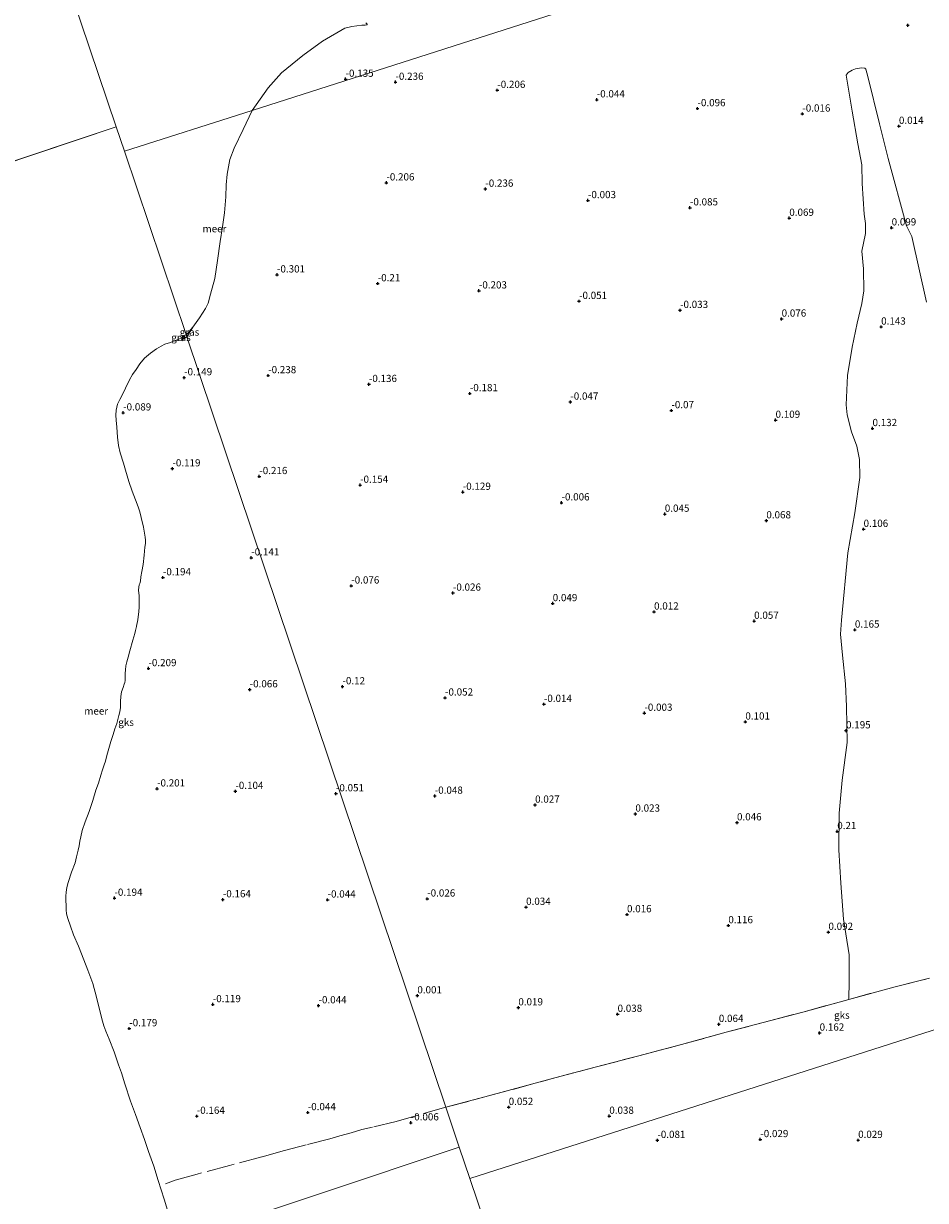
# Model space of a CAD drawing. Units: metres. Extents: x 60000 to 70007, y 412498 to 418750.
# Drawn here: x 62535 to 62848, y 414618 to 415025 of the extents above; entities that cross this region are included whole.
import ezdxf
from ezdxf.enums import TextEntityAlignment as Align

# ---------------------------------------------------------------- set-up
doc = ezdxf.new("R2010")
doc.units = ezdxf.units.M
doc.linetypes.add('IE-TERREINAFSCHEIDING', pattern=[10, 8, -2])
doc.layers.get('0').update_dxf_attribs({"lineweight": 25})
doc.layers.add('B-ME-GW-HOOGTEPUNT-S-B1', color=10, linetype='Continuous')
for name, color, linetype, lineweight in [('B-ME-GW-KRUINLIJN-L-B1', 93, 'Continuous', 18), ('B-ME-IE-GRASLAND-GV-B6', 93, 'Continuous', 18), ('B-ME-IE-GRONDWERKLIJN-GROND_NIETINGERICHT-GV-B6', 253, 'Continuous', 18), ('B-ME-IE-HULPGEOMETRIE-L-B1', 53, 'Continuous', 18), ('B-ME-IE-TERREINAFSCHEIDING-RASTERHEKWERK-L-B1', 8, 'IE-TERREINAFSCHEIDING', 18), ('B-ME-OB-WATERLIJN-L-B1', 133, 'OB-WATERLIJN', 18), ('B-ME-OG-WATER-GV-B6', 153, 'Continuous', 18)]:
    doc.layers.add(name, color=color, linetype=linetype, lineweight=lineweight)
doc.styles.add('NLCS-ISO', font='NLCS-ISO.TTF')
doc.linetypes.add('OB-WATERLIJN', pattern='A,10,[32,NLCS.SHX,S=2,R=0,X=0,Y=0],-12', length=22)

# ---------------------------------------------------------------- blocks, each defined once
blk = doc.blocks.new('hoogtepunt')
for p, q in [((-0.5, 0), (0.5, 0)), ((0, 0.5), (0, -0.5))]:
    blk.add_line(p, q)

msp = doc.modelspace()

# ---------------------------------------------------------------- linework, layer by layer
at = {"layer": 'B-ME-GW-KRUINLIJN-L-B1'}
msp.add_line((62592.005, 414916.679, -0.251), (62594.058, 414920.054, -0.25), dxfattribs=at)
msp.add_polyline3d([(62587.899, 414915.481, -0.25), (62590.169, 414915.598, -0.128), (62592.005, 414916.679, -0.251)], dxfattribs=at)
at = {"layer": 'B-ME-IE-GRASLAND-GV-B6'}
for points in [[(62849.039, 414694.765, 0.148), (62837.147, 414691.841, 0.172), (62821.154, 414687.43, 0.172), (62821.278, 414693.722, 0.189), (62821.215, 414702.821, 0.268), (62819.308, 414715.238, 0.248), (62818.426, 414727.688, 0.209), (62817.64, 414739.239, 0.218), (62817.844, 414751.849, 0.228), (62818.86, 414763.281, 0.258), (62820.553, 414776.393, 0.218), (62820.324, 414788.753, 0.189), (62819.955, 414796.609, 0.179), (62818.988, 414806.544, 0.277), (62818.279, 414813.871, 0.238), (62818.635, 414818.655, 0.238), (62820.82, 414841.987, 0.199), (62823.194, 414855.847, 0.268), (62824.984, 414868.058, 0.218), (62824.837, 414874.331, 0.169), (62823.921, 414878.894, 0.16), (62822.04, 414883.856, 0.189), (62820.559, 414889.783, 0.16), (62820.237, 414893.198, 0.169), (62820.636, 414903.386, 0.189), (62822.31, 414913.175, 0.16), (62823.989, 414921.411, 0.16), (62825.611, 414928.28, 0.169), (62826.31, 414932.662, 0.179), (62826.252, 414940.208, 0.199), (62825.641, 414946.325, 0.16), (62826.893, 414952.447, 0.199), (62826.942, 414955.988, 0.179), (62826.497, 414959.154, 0.14), (62825.807, 414969.804, 0.12), (62825.598, 414976.263, 0.11), (62824.299, 414983.495, 0.081), (62822.334, 414994.855, 0.061), (62820.266, 415007.316, 0.068), (62820.931, 415008.16, 0.08), (62822.349, 415009.027, 0.08), (62823.454, 415009.438, 0.08), (62825.549, 415009.795, 0.08), (62826.679, 415009.671, 0.08), (62827.018, 415009.358, 0.08), (62827.693, 415006.82, 0.086), (62831.718, 414990.438, 0.101), (62834.782, 414978.439, 0.101), (62841.124, 414955.184, 0.14), (62843, 414951.465, 0.179), (62848.06, 414928.779, 0.199)], [(62592.005, 414916.679, -0.251), (62591.713, 414917.548, -0.25), (62592.139, 414917.903, -0.25), (62594.058, 414920.054, -0.25), (62592.005, 414916.679, -0.251)], [(62591.713, 414917.548, -0.25), (62592.005, 414916.679, -0.251), (62590.169, 414915.598, -0.128), (62587.899, 414915.481, -0.25), (62589.169, 414915.937, -0.25), (62590.199, 414916.341, -0.25), (62591.079, 414917.022, -0.25), (62591.713, 414917.548, -0.25)]]:
    msp.add_polyline3d(points, dxfattribs=at)
at = {"layer": 'B-ME-IE-GRONDWERKLIJN-GROND_NIETINGERICHT-GV-B6'}
for points in [[(62848.06, 414928.779, 0.199), (62843, 414951.465, 0.179), (62841.124, 414955.184, 0.14), (62834.782, 414978.439, 0.101), (62831.718, 414990.438, 0.101), (62827.693, 415006.82, 0.086), (62827.018, 415009.358, 0.08), (62826.679, 415009.671, 0.08), (62825.549, 415009.795, 0.08), (62823.454, 415009.438, 0.08), (62822.349, 415009.027, 0.08), (62820.931, 415008.16, 0.08), (62820.266, 415007.316, 0.068), (62822.334, 414994.855, 0.061), (62824.299, 414983.495, 0.081), (62825.598, 414976.263, 0.11), (62825.807, 414969.804, 0.12), (62826.497, 414959.154, 0.14), (62826.942, 414955.988, 0.179), (62826.893, 414952.447, 0.199), (62825.641, 414946.325, 0.16), (62826.252, 414940.208, 0.199), (62826.31, 414932.662, 0.179), (62825.611, 414928.28, 0.169), (62823.989, 414921.411, 0.16), (62822.31, 414913.175, 0.16), (62820.636, 414903.386, 0.189), (62820.237, 414893.198, 0.169), (62820.559, 414889.783, 0.16), (62822.04, 414883.856, 0.189), (62823.921, 414878.894, 0.16), (62824.837, 414874.331, 0.169), (62824.984, 414868.058, 0.218), (62823.194, 414855.847, 0.268), (62820.82, 414841.987, 0.199), (62818.635, 414818.655, 0.238), (62818.279, 414813.871, 0.238), (62818.988, 414806.544, 0.277), (62819.955, 414796.609, 0.179), (62820.324, 414788.753, 0.189), (62820.553, 414776.393, 0.218), (62818.86, 414763.281, 0.258), (62817.844, 414751.849, 0.228), (62817.64, 414739.239, 0.218), (62818.426, 414727.688, 0.209), (62819.308, 414715.238, 0.248), (62821.215, 414702.821, 0.268), (62821.278, 414693.722, 0.189), (62821.154, 414687.43, 0.172), (62805.625, 414683.176, 0.074), (62794.183, 414680.145, 0.084), (62778.654, 414676.046, 0.011), (62763.264, 414671.839, 0.069), (62748.447, 414667.928, 0.104), (62733.289, 414663.954, -0.009), (62718.147, 414659.933, -0.058), (62695.171, 414653.685, -0.053), (62681.631, 414650.099, -0.066), (62592.005, 414916.679, -0.251), (62594.058, 414920.054, -0.25), (62596.346, 414923.263, -0.25), (62598.401, 414926.548, -0.25), (62599.296, 414928.354, -0.25), (62600.201, 414931.511, -0.25), (62601.643, 414936.923, -0.25), (62602.6, 414943.156, -0.25), (62603.509, 414949.685, -0.25), (62604.315, 414954.83, -0.25), (62604.966, 414959.665, -0.25), (62605.474, 414965.229, -0.25), (62605.6, 414969.315, -0.25), (62605.944, 414973.061, -0.25), (62606.874, 414978.145, -0.25), (62608.321, 414982.003, -0.25), (62611.437, 414988.446, -0.25), (62614.583, 414995.107, -0.25), (62953.841, 415103.669, 0.332)], [(62953.841, 415103.669, 0.332), (62614.583, 414995.107, -0.25), (62620.07, 415002.901, -0.25), (62624.709, 415008.14, -0.25), (62632.165, 415014.121, -0.25), (62638.903, 415019.101, -0.25), (62646.693, 415023.561, -0.25), (62649.071, 415024.095, -0.25), (62652.556, 415024.589, -0.25), (62653.658, 415024.58, -0.25), (62654.266, 415024.651, -0.25), (62654.415, 415024.838, -0.25), (62654.446, 415024.945, -0.25), (62653.968, 415025.406, -0.25)], [(62585.598, 414613.409, -0.25), (62584.073, 414618.316, -0.25), (62581.984, 414624.811, -0.25), (62580.51, 414629.735, -0.25), (62578.729, 414634.812, -0.25), (62577.313, 414638.93, -0.25), (62575.798, 414643.086, -0.25), (62574.211, 414647.588, -0.25), (62572.473, 414652.281, -0.25), (62570.488, 414658.171, -0.25), (62569.329, 414662.035, -0.25), (62568.365, 414664.854, -0.25), (62566.782, 414669.258, -0.25), (62565.087, 414673.695, -0.25), (62563.957, 414676.416, -0.25), (62563.248, 414678.311, -0.25), (62562.735, 414679.959, -0.25), (62562.057, 414682.52, -0.25), (62560.739, 414688.207, -0.25), (62559.376, 414692.97, -0.25), (62557.643, 414697.565, -0.25), (62556.348, 414701.155, -0.25), (62554.418, 414705.911, -0.25), (62552.769, 414709.752, -0.25), (62551.68, 414712.814, -0.25), (62550.712, 414715.475, -0.25), (62550.323, 414717.052, -0.25), (62550.157, 414718.475, -0.25), (62550.135, 414719.848, -0.25), (62550.031, 414721.805, -0.25), (62550.044, 414723.118, -0.25), (62550.146, 414724.547, -0.25), (62550.401, 414726.155, -0.25), (62550.864, 414727.862, -0.25), (62552.055, 414731.464, -0.25), (62553.294, 414734.755, -0.25), (62553.816, 414736.795, -0.25), (62554.358, 414739.069, -0.25), (62554.669, 414740.597, -0.25), (62554.924, 414742.248, -0.25), (62555.234, 414743.732, -0.25), (62555.748, 414745.926, -0.25), (62556.791, 414748.867, -0.25), (62558.114, 414752.457, -0.25), (62559.458, 414756.239, -0.25), (62560.499, 414759.819, -0.25), (62561.383, 414762.265, -0.25), (62562.171, 414765.077, -0.25), (62562.736, 414766.904, -0.25), (62563.392, 414768.633, -0.25), (62563.767, 414769.884, -0.25), (62564.307, 414771.83, -0.25), (62564.926, 414774.215, -0.25), (62565.604, 414776.677, -0.25), (62566.423, 414779.102, -0.25), (62567.065, 414781.082, -0.25), (62567.733, 414782.943, -0.25), (62568.462, 414785.636, -0.25), (62568.816, 414786.95, -0.25), (62568.969, 414788.439, -0.25), (62568.992, 414790.524, -0.25), (62569.144, 414792.225, -0.25), (62569.395, 414793.846, -0.25), (62569.901, 414795.426, -0.25), (62570.307, 414796.587, -0.25), (62570.501, 414797.065, -0.25), (62570.64, 414797.837, -0.25), (62570.64, 414798.89, -0.25), (62570.653, 414800.246, -0.25), (62570.679, 414801.478, -0.25), (62570.879, 414802.826, -0.25), (62571.195, 414804.213, -0.25), (62571.684, 414805.929, -0.25), (62572.184, 414808.117, -0.25), (62573.268, 414811.741, -0.25), (62573.986, 414814.046, -0.25), (62574.234, 414815.125, -0.25), (62574.511, 414816.499, -0.25), (62574.64, 414817.254, -0.25), (62574.872, 414818.086, -0.25), (62575.119, 414819.677, -0.25), (62575.342, 414821.716, -0.25), (62575.504, 414823.179, -0.25), (62575.517, 414824.364, -0.25), (62575.518, 414825.545, -0.25), (62575.444, 414827.071, -0.25), (62575.289, 414829.011, -0.25), (62575.315, 414830.115, -0.25), (62575.457, 414830.96, -0.25), (62575.746, 414831.37, -0.25), (62575.901, 414832.134, -0.25), (62576.097, 414833.623, -0.25), (62576.372, 414835.551, -0.25), (62576.795, 414837.97, -0.25), (62577.151, 414841.177, -0.25), (62577.462, 414843.971, -0.25), (62577.599, 414845.255, -0.25), (62577.62, 414846.414, -0.25), (62577.485, 414847.365, -0.25), (62576.916, 414850.829, -0.25), (62576.176, 414854.208, -0.25), (62575.709, 414856.185, -0.25), (62575.17, 414857.867, -0.25), (62574.199, 414860.371, -0.25), (62573.094, 414863.271, -0.25), (62571.906, 414866.67, -0.25), (62570.785, 414870.546, -0.25), (62569.984, 414872.965, -0.25), (62568.906, 414876.586, -0.25), (62568.335, 414879.125, -0.25), (62567.908, 414881.998, -0.25), (62567.675, 414885.476, -0.25), (62567.489, 414887.846, -0.25), (62567.428, 414889.59, -0.25), (62567.494, 414891.334, -0.25), (62568.008, 414893.484, -0.25), (62568.826, 414895.069, -0.25), (62569.914, 414897.285, -0.25), (62570.727, 414898.925, -0.25), (62572.108, 414901.795, -0.25), (62573.198, 414903.712, -0.25), (62574.382, 414905.434, -0.25), (62575.749, 414907.332, -0.25), (62577.277, 414909.298, -0.25), (62579.39, 414911.091, -0.25), (62581.517, 414912.591, -0.25), (62583.105, 414913.495, -0.25), (62584.382, 414914.139, -0.25), (62586.286, 414914.823, -0.25), (62587.899, 414915.481, -0.25), (62590.169, 414915.598, -0.128), (62592.005, 414916.679, -0.251), (62681.631, 414650.099, -0.066), (62686.257, 414636.272, -0.032), (62588.545, 414603.647, -0.25)], [(62896.545, 414691.614, 0.27), (62689.903, 414625.489, 0.018), (62686.257, 414636.272, -0.032), (62681.631, 414650.099, -0.066), (62695.171, 414653.685, -0.053), (62718.147, 414659.933, -0.058), (62733.289, 414663.954, -0.009), (62748.447, 414667.928, 0.104), (62763.264, 414671.839, 0.069), (62778.654, 414676.046, 0.011), (62794.183, 414680.145, 0.084), (62805.625, 414683.176, 0.074), (62821.154, 414687.43, 0.172), (62837.147, 414691.841, 0.172), (62849.039, 414694.765, 0.148)], [(62726.972, 414515.854, -0.25), (62689.903, 414625.489, 0.018), (62896.545, 414691.614, 0.27)], [(62588.545, 414603.647, -0.25), (62686.257, 414636.272, -0.032), (62689.903, 414625.489, 0.018), (62726.972, 414515.854, -0.25)]]:
    msp.add_polyline3d(points, dxfattribs=at)
at = {"layer": 'B-ME-IE-HULPGEOMETRIE-L-B1'}
msp.add_line((62567.536, 414989.365, -0.25), (61879.183, 414759.529, -0.25), dxfattribs=at)
for points in [[(62450.351, 415335.952, -0.25), (62454.499, 415323.685, -0.25), (62567.536, 414989.365, -0.25), (62570.377, 414980.96, -0.25)], [(63205.228, 415184.113, 0.66), (63173.559, 415173.979, 0.555), (63171.683, 415173.379, -0.673), (63171.587, 415173.348, -1.119), (63169.661, 415172.731, -1.119), (63169.564, 415172.701, -0.58), (63167.358, 415171.994, 1.021), (63165.269, 415171.326, 1.147), (63162.729, 415170.513, 1.142), (63161.297, 415170.055, 1.282), (63160.151, 415169.688, 1.298), (63146.503, 415165.321, 7.007), (63143.567, 415164.382, 6.985), (63125.371, 415158.559, 0.651), (63115.929, 415155.537, 0.359), (63033.956, 415129.306, 0.32), (62953.841, 415103.669, 0.332), (62614.583, 414995.107, -0.25), (62570.377, 414980.96, -0.25)], [(62570.377, 414980.96, -0.25), (62591.713, 414917.548, -0.25), (62592.005, 414916.679, -0.251), (62681.631, 414650.099, -0.066), (62686.257, 414636.272, -0.032), (62689.903, 414625.489, 0.018)], [(63270.699, 414811.343, 0.771), (63240.579, 414801.705, 0.734), (63234.826, 414799.864, 0.712), (63232.827, 414799.225, -0.583), (63232.73, 414799.194, -1.078), (63230.254, 414798.401, -1.078), (63230.158, 414798.37, -0.583), (63227.832, 414797.626, 0.894), (63226.209, 414797.107, 0.945), (63223.282, 414796.17, 1.019), (63221.821, 414795.677, 1.156), (63207.742, 414791.197, 6.864), (63204.916, 414790.293, 6.918), (63178.179, 414781.737, -0.25), (63169.676, 414779.016, -0.25), (63163.993, 414777.198, -0.189), (63162.985, 414776.875, -0.242), (63156.867, 414774.917, -0.25), (63107.179, 414759.017, -0.019), (62896.545, 414691.614, 0.27), (62689.903, 414625.489, 0.018)], [(61994.555, 414405.317, -0.25), (62588.545, 414603.647, -0.25), (62686.257, 414636.272, -0.032)], [(62804.364, 414286.956, -0.25), (62726.972, 414515.854, -0.25), (62689.903, 414625.489, 0.018)]]:
    msp.add_polyline3d(points, dxfattribs=at)
at = {"layer": 'B-ME-IE-TERREINAFSCHEIDING-RASTERHEKWERK-L-B1'}
for points in [[(62681.631, 414650.099, -0.066), (62695.171, 414653.685, -0.053), (62718.147, 414659.933, -0.058), (62733.289, 414663.954, -0.009), (62748.447, 414667.928, 0.104), (62763.264, 414671.839, 0.069), (62778.654, 414676.046, 0.011), (62794.183, 414680.145, 0.084), (62805.625, 414683.176, 0.074), (62821.154, 414687.43, 0.172), (62837.147, 414691.841, 0.172), (62849.039, 414694.765, 0.148)], [(62681.631, 414650.099, -0.066), (62664.455, 414645.193, -0.066), (62656.241, 414643.238, 0.046), (62652.529, 414642.394, -0.036), (62648.879, 414641.266, -0.036), (62644.985, 414640.258, -0.044), (62641.487, 414639.182, -0.044), (62633.284, 414637.095, -0.044), (62625.78, 414635.142, -0.044), (62617.982, 414632.956, -0.051), (62606.767, 414629.956, -0.156), (62595.532, 414627.017, -0.171), (62587.927, 414624.862, -0.231), (62586.453, 414624.253, -0.199), (62584.525, 414623.612, -0.002)]]:
    msp.add_polyline3d(points, dxfattribs=at)
at = {"layer": 'B-ME-OB-WATERLIJN-L-B1'}
for points in [[(62653.968, 415025.406, -0.25), (62654.446, 415024.945, -0.25), (62654.415, 415024.838, -0.25), (62654.266, 415024.651, -0.25), (62653.658, 415024.58, -0.25), (62652.556, 415024.589, -0.25), (62649.071, 415024.095, -0.25), (62646.693, 415023.561, -0.25), (62638.903, 415019.101, -0.25), (62632.165, 415014.121, -0.25), (62624.709, 415008.14, -0.25), (62620.07, 415002.901, -0.25), (62614.583, 414995.107, -0.25)], [(62614.583, 414995.107, -0.25), (62611.437, 414988.446, -0.25), (62608.321, 414982.003, -0.25), (62606.874, 414978.145, -0.25), (62605.944, 414973.061, -0.25), (62605.6, 414969.315, -0.25), (62605.474, 414965.229, -0.25), (62604.966, 414959.665, -0.25), (62604.315, 414954.83, -0.25), (62603.509, 414949.685, -0.25), (62602.6, 414943.156, -0.25), (62601.643, 414936.923, -0.25), (62600.201, 414931.511, -0.25), (62599.296, 414928.354, -0.25), (62598.401, 414926.548, -0.25), (62596.346, 414923.263, -0.25), (62594.058, 414920.054, -0.25), (62592.139, 414917.903, -0.25), (62591.713, 414917.548, -0.25)], [(62591.713, 414917.548, -0.25), (62591.079, 414917.022, -0.25), (62590.199, 414916.341, -0.25), (62589.169, 414915.937, -0.25), (62587.899, 414915.481, -0.25), (62586.286, 414914.823, -0.25), (62584.382, 414914.139, -0.25), (62583.105, 414913.495, -0.25), (62581.517, 414912.591, -0.25), (62579.39, 414911.091, -0.25), (62577.277, 414909.298, -0.25), (62575.749, 414907.332, -0.25), (62574.382, 414905.434, -0.25), (62573.198, 414903.712, -0.25), (62572.108, 414901.795, -0.25), (62570.727, 414898.925, -0.25), (62569.914, 414897.285, -0.25), (62568.826, 414895.069, -0.25), (62568.008, 414893.484, -0.25), (62567.494, 414891.334, -0.25), (62567.428, 414889.59, -0.25), (62567.489, 414887.846, -0.25), (62567.675, 414885.476, -0.25), (62567.908, 414881.998, -0.25), (62568.335, 414879.125, -0.25), (62568.906, 414876.586, -0.25), (62569.984, 414872.965, -0.25), (62570.785, 414870.546, -0.25), (62571.906, 414866.67, -0.25), (62573.094, 414863.271, -0.25), (62574.199, 414860.371, -0.25), (62575.17, 414857.867, -0.25), (62575.709, 414856.185, -0.25), (62576.176, 414854.208, -0.25), (62576.916, 414850.829, -0.25), (62577.485, 414847.365, -0.25), (62577.62, 414846.414, -0.25), (62577.599, 414845.255, -0.25), (62577.462, 414843.971, -0.25), (62577.151, 414841.177, -0.25), (62576.795, 414837.97, -0.25), (62576.372, 414835.551, -0.25), (62576.097, 414833.623, -0.25), (62575.901, 414832.134, -0.25), (62575.746, 414831.37, -0.25), (62575.457, 414830.96, -0.25), (62575.315, 414830.115, -0.25), (62575.289, 414829.011, -0.25), (62575.444, 414827.071, -0.25), (62575.518, 414825.545, -0.25), (62575.517, 414824.364, -0.25), (62575.504, 414823.179, -0.25), (62575.342, 414821.716, -0.25), (62575.119, 414819.677, -0.25), (62574.872, 414818.086, -0.25), (62574.64, 414817.254, -0.25), (62574.511, 414816.499, -0.25), (62574.234, 414815.125, -0.25), (62573.986, 414814.046, -0.25), (62573.268, 414811.741, -0.25), (62572.184, 414808.117, -0.25), (62571.684, 414805.929, -0.25), (62571.195, 414804.213, -0.25), (62570.879, 414802.826, -0.25), (62570.679, 414801.478, -0.25), (62570.653, 414800.246, -0.25), (62570.64, 414798.89, -0.25), (62570.64, 414797.837, -0.25), (62570.501, 414797.065, -0.25), (62570.307, 414796.587, -0.25), (62569.901, 414795.426, -0.25), (62569.395, 414793.846, -0.25), (62569.144, 414792.225, -0.25), (62568.992, 414790.524, -0.25), (62568.969, 414788.439, -0.25), (62568.816, 414786.95, -0.25), (62568.462, 414785.636, -0.25), (62567.733, 414782.943, -0.25), (62567.065, 414781.082, -0.25), (62566.423, 414779.102, -0.25), (62565.604, 414776.677, -0.25), (62564.926, 414774.215, -0.25), (62564.307, 414771.83, -0.25), (62563.767, 414769.884, -0.25), (62563.392, 414768.633, -0.25), (62562.736, 414766.904, -0.25), (62562.171, 414765.077, -0.25), (62561.383, 414762.265, -0.25), (62560.499, 414759.819, -0.25), (62559.458, 414756.239, -0.25), (62558.114, 414752.457, -0.25), (62556.791, 414748.867, -0.25), (62555.748, 414745.926, -0.25), (62555.234, 414743.732, -0.25), (62554.924, 414742.248, -0.25), (62554.669, 414740.597, -0.25), (62554.358, 414739.069, -0.25), (62553.816, 414736.795, -0.25), (62553.294, 414734.755, -0.25), (62552.055, 414731.464, -0.25), (62550.864, 414727.862, -0.25), (62550.401, 414726.155, -0.25), (62550.146, 414724.547, -0.25), (62550.044, 414723.118, -0.25), (62550.031, 414721.805, -0.25), (62550.135, 414719.848, -0.25), (62550.157, 414718.475, -0.25), (62550.323, 414717.052, -0.25), (62550.712, 414715.475, -0.25), (62551.68, 414712.814, -0.25), (62552.769, 414709.752, -0.25), (62554.418, 414705.911, -0.25), (62556.348, 414701.155, -0.25), (62557.643, 414697.565, -0.25), (62559.376, 414692.97, -0.25), (62560.739, 414688.207, -0.25), (62562.057, 414682.52, -0.25), (62562.735, 414679.959, -0.25), (62563.248, 414678.311, -0.25), (62563.957, 414676.416, -0.25), (62565.087, 414673.695, -0.25), (62566.782, 414669.258, -0.25), (62568.365, 414664.854, -0.25), (62569.329, 414662.035, -0.25), (62570.488, 414658.171, -0.25), (62572.473, 414652.281, -0.25), (62574.211, 414647.588, -0.25), (62575.798, 414643.086, -0.25), (62577.313, 414638.93, -0.25), (62578.729, 414634.812, -0.25), (62580.51, 414629.735, -0.25), (62581.984, 414624.811, -0.25), (62584.073, 414618.316, -0.25), (62585.598, 414613.409, -0.25)]]:
    msp.add_polyline3d(points, dxfattribs=at)
at = {"layer": 'B-ME-OG-WATER-GV-B6'}
for points in [[(62454.499, 415323.685, -0.25), (62567.536, 414989.365, -0.25), (61879.183, 414759.529, -0.25), (61769.884, 415095.097, -0.25), (62454.499, 415323.685, -0.25)], [(62653.968, 415025.406, -0.25), (62654.446, 415024.945, -0.25), (62654.415, 415024.838, -0.25), (62654.266, 415024.651, -0.25), (62653.658, 415024.58, -0.25), (62652.556, 415024.589, -0.25), (62649.071, 415024.095, -0.25), (62646.693, 415023.561, -0.25), (62638.903, 415019.101, -0.25), (62632.165, 415014.121, -0.25), (62624.709, 415008.14, -0.25), (62620.07, 415002.901, -0.25), (62614.583, 414995.107, -0.25), (62570.377, 414980.96, -0.25), (62567.536, 414989.365, -0.25), (62454.499, 415323.685, -0.25)], [(62614.583, 414995.107, -0.25), (62611.437, 414988.446, -0.25), (62608.321, 414982.003, -0.25), (62606.874, 414978.145, -0.25), (62605.944, 414973.061, -0.25), (62605.6, 414969.315, -0.25), (62605.474, 414965.229, -0.25), (62604.966, 414959.665, -0.25), (62604.315, 414954.83, -0.25), (62603.509, 414949.685, -0.25), (62602.6, 414943.156, -0.25), (62601.643, 414936.923, -0.25), (62600.201, 414931.511, -0.25), (62599.296, 414928.354, -0.25), (62598.401, 414926.548, -0.25), (62596.346, 414923.263, -0.25), (62594.058, 414920.054, -0.25), (62592.139, 414917.903, -0.25), (62591.713, 414917.548, -0.25), (62570.377, 414980.96, -0.25), (62614.583, 414995.107, -0.25)], [(61879.183, 414759.529, -0.25), (62567.536, 414989.365, -0.25), (62570.377, 414980.96, -0.25), (62591.713, 414917.548, -0.25), (62591.079, 414917.022, -0.25), (62590.199, 414916.341, -0.25), (62589.169, 414915.937, -0.25), (62587.899, 414915.481, -0.25), (62586.286, 414914.823, -0.25), (62584.382, 414914.139, -0.25), (62583.105, 414913.495, -0.25), (62581.517, 414912.591, -0.25), (62579.39, 414911.091, -0.25), (62577.277, 414909.298, -0.25), (62575.749, 414907.332, -0.25), (62574.382, 414905.434, -0.25), (62573.198, 414903.712, -0.25), (62572.108, 414901.795, -0.25), (62570.727, 414898.925, -0.25), (62569.914, 414897.285, -0.25), (62568.826, 414895.069, -0.25), (62568.008, 414893.484, -0.25), (62567.494, 414891.334, -0.25), (62567.428, 414889.59, -0.25), (62567.489, 414887.846, -0.25), (62567.675, 414885.476, -0.25), (62567.908, 414881.998, -0.25), (62568.335, 414879.125, -0.25), (62568.906, 414876.586, -0.25), (62569.984, 414872.965, -0.25), (62570.785, 414870.546, -0.25), (62571.906, 414866.67, -0.25), (62573.094, 414863.271, -0.25), (62574.199, 414860.371, -0.25), (62575.17, 414857.867, -0.25), (62575.709, 414856.185, -0.25), (62576.176, 414854.208, -0.25), (62576.916, 414850.829, -0.25), (62577.485, 414847.365, -0.25), (62577.62, 414846.414, -0.25), (62577.599, 414845.255, -0.25), (62577.462, 414843.971, -0.25), (62577.151, 414841.177, -0.25), (62576.795, 414837.97, -0.25), (62576.372, 414835.551, -0.25), (62576.097, 414833.623, -0.25), (62575.901, 414832.134, -0.25), (62575.746, 414831.37, -0.25), (62575.457, 414830.96, -0.25), (62575.315, 414830.115, -0.25), (62575.289, 414829.011, -0.25), (62575.444, 414827.071, -0.25), (62575.518, 414825.545, -0.25), (62575.517, 414824.364, -0.25), (62575.504, 414823.179, -0.25), (62575.342, 414821.716, -0.25), (62575.119, 414819.677, -0.25), (62574.872, 414818.086, -0.25), (62574.64, 414817.254, -0.25), (62574.511, 414816.499, -0.25), (62574.234, 414815.125, -0.25), (62573.986, 414814.046, -0.25), (62573.268, 414811.741, -0.25), (62572.184, 414808.117, -0.25), (62571.684, 414805.929, -0.25), (62571.195, 414804.213, -0.25), (62570.879, 414802.826, -0.25), (62570.679, 414801.478, -0.25), (62570.653, 414800.246, -0.25), (62570.64, 414798.89, -0.25), (62570.64, 414797.837, -0.25), (62570.501, 414797.065, -0.25), (62570.307, 414796.587, -0.25), (62569.901, 414795.426, -0.25), (62569.395, 414793.846, -0.25), (62569.144, 414792.225, -0.25), (62568.992, 414790.524, -0.25), (62568.969, 414788.439, -0.25), (62568.816, 414786.95, -0.25), (62568.462, 414785.636, -0.25), (62567.733, 414782.943, -0.25), (62567.065, 414781.082, -0.25), (62566.423, 414779.102, -0.25), (62565.604, 414776.677, -0.25), (62564.926, 414774.215, -0.25), (62564.307, 414771.83, -0.25), (62563.767, 414769.884, -0.25), (62563.392, 414768.633, -0.25), (62562.736, 414766.904, -0.25), (62562.171, 414765.077, -0.25), (62561.383, 414762.265, -0.25), (62560.499, 414759.819, -0.25), (62559.458, 414756.239, -0.25), (62558.114, 414752.457, -0.25), (62556.791, 414748.867, -0.25), (62555.748, 414745.926, -0.25), (62555.234, 414743.732, -0.25), (62554.924, 414742.248, -0.25), (62554.669, 414740.597, -0.25), (62554.358, 414739.069, -0.25), (62553.816, 414736.795, -0.25), (62553.294, 414734.755, -0.25), (62552.055, 414731.464, -0.25), (62550.864, 414727.862, -0.25), (62550.401, 414726.155, -0.25), (62550.146, 414724.547, -0.25), (62550.044, 414723.118, -0.25), (62550.031, 414721.805, -0.25), (62550.135, 414719.848, -0.25), (62550.157, 414718.475, -0.25), (62550.323, 414717.052, -0.25), (62550.712, 414715.475, -0.25), (62551.68, 414712.814, -0.25), (62552.769, 414709.752, -0.25), (62554.418, 414705.911, -0.25), (62556.348, 414701.155, -0.25), (62557.643, 414697.565, -0.25), (62559.376, 414692.97, -0.25), (62560.739, 414688.207, -0.25), (62562.057, 414682.52, -0.25), (62562.735, 414679.959, -0.25), (62563.248, 414678.311, -0.25), (62563.957, 414676.416, -0.25), (62565.087, 414673.695, -0.25), (62566.782, 414669.258, -0.25), (62568.365, 414664.854, -0.25), (62569.329, 414662.035, -0.25), (62570.488, 414658.171, -0.25), (62572.473, 414652.281, -0.25), (62574.211, 414647.588, -0.25), (62575.798, 414643.086, -0.25), (62577.313, 414638.93, -0.25), (62578.729, 414634.812, -0.25), (62580.51, 414629.735, -0.25), (62581.984, 414624.811, -0.25), (62584.073, 414618.316, -0.25), (62585.598, 414613.409, -0.25)]]:
    msp.add_polyline3d(points, dxfattribs=at)

# ---------------------------------------------------------------- block references
at = {"layer": 'B-ME-GW-HOOGTEPUNT-S-B1', "rotation": 90}
for p in [(62841.575, 415024.528, 0.069), (62841.575, 415024.528, 0.069), (62646.923, 415005.932, -0.135), (62646.923, 415005.932, -0.135), (62664.202, 415004.879, -0.236), (62664.202, 415004.879, -0.236), (62699.454, 415002.075, -0.206), (62699.454, 415002.075, -0.206), (62733.889, 414998.801, -0.044), (62733.889, 414998.801, -0.044), (62768.756, 414995.75, -0.096), (62768.756, 414995.75, -0.096), (62805.055, 414993.885, -0.016), (62805.055, 414993.885, -0.016), (62838.489, 414989.649, 0.014), (62838.489, 414989.649, 0.014), (62661.058, 414970.058, -0.206), (62661.058, 414970.058, -0.206), (62695.313, 414967.893, -0.236), (62695.313, 414967.893, -0.236), (62730.838, 414963.934, -0.003), (62730.838, 414963.934, -0.003), (62766.147, 414961.423, -0.085), (62766.147, 414961.423, -0.085), (62800.537, 414957.821, 0.069), (62800.537, 414957.821, 0.069), (62835.966, 414954.493, 0.099), (62835.966, 414954.493, 0.099), (62623.187, 414938.219, -0.301), (62623.187, 414938.219, -0.301), (62658.054, 414935.168, -0.21), (62658.054, 414935.168, -0.21), (62693.083, 414932.679, -0.203), (62693.083, 414932.679, -0.203), (62727.753, 414929.055, -0.051), (62727.753, 414929.055, -0.051), (62762.725, 414925.924, -0.033), (62762.725, 414925.924, -0.033), (62797.883, 414922.932, 0.076), (62797.883, 414922.932, 0.076), (62832.34, 414920.173, 0.143), (62832.34, 414920.173, 0.143), (62591.033, 414902.617, -0.149), (62591.033, 414902.617, -0.149), (62620.137, 414903.352, -0.238), (62620.137, 414903.352, -0.238), (62655.004, 414900.301, -0.136), (62655.004, 414900.301, -0.136), (62689.953, 414897.123, -0.181), (62689.953, 414897.123, -0.181), (62569.932, 414890.462, -0.089), (62569.932, 414890.462, -0.089), (62724.737, 414894.2, -0.047), (62724.737, 414894.2, -0.047), (62759.732, 414891.232, -0.07), (62759.732, 414891.232, -0.07), (62795.78, 414887.917, 0.109), (62795.78, 414887.917, 0.109), (62829.338, 414885.049, 0.132), (62829.338, 414885.049, 0.132), (62586.983, 414871.112, -0.119), (62586.983, 414871.112, -0.119), (62617.063, 414868.438, -0.216), (62617.063, 414868.438, -0.216), (62651.953, 414865.434, -0.154), (62651.953, 414865.434, -0.154), (62687.507, 414863.006, -0.129), (62687.507, 414863.006, -0.129), (62721.687, 414859.334, -0.006), (62721.687, 414859.334, -0.006), (62757.433, 414855.41, 0.045), (62757.433, 414855.41, 0.045), (62792.59, 414853.12, 0.068), (62792.59, 414853.12, 0.068), (62826.252, 414850.17, 0.106), (62826.252, 414850.17, 0.106), (62614.274, 414840.297, -0.141), (62614.274, 414840.297, -0.141), (62583.695, 414833.429, -0.194), (62583.695, 414833.429, -0.194), (62648.903, 414830.568, -0.076), (62648.903, 414830.568, -0.076), (62684.083, 414828.091, -0.026), (62684.083, 414828.091, -0.026), (62718.636, 414824.467, 0.049), (62718.636, 414824.467, 0.049), (62753.724, 414821.569, 0.012), (62753.724, 414821.569, 0.012), (62788.37, 414818.366, 0.057), (62788.37, 414818.366, 0.057), (62823.237, 414815.315, 0.165), (62823.237, 414815.315, 0.165), (62578.682, 414801.972, -0.209), (62578.682, 414801.972, -0.209), (62613.729, 414794.645, -0.066), (62613.729, 414794.645, -0.066), (62645.852, 414795.701, -0.12), (62645.852, 414795.701, -0.12), (62681.353, 414791.811, -0.052), (62681.353, 414791.811, -0.052), (62715.586, 414789.6, -0.014), (62715.586, 414789.6, -0.014), (62750.383, 414786.525, -0.003), (62750.383, 414786.525, -0.003), (62785.32, 414783.499, 0.101), (62785.32, 414783.499, 0.101), (62820.186, 414780.449, 0.195), (62820.186, 414780.449, 0.195), (62581.668, 414760.341, -0.201), (62581.668, 414760.341, -0.201), (62608.778, 414759.484, -0.104), (62608.778, 414759.484, -0.104), (62643.6, 414758.653, -0.051), (62643.6, 414758.653, -0.051), (62677.809, 414757.831, -0.048), (62677.809, 414757.831, -0.048), (62712.536, 414754.733, 0.027), (62712.536, 414754.733, 0.027), (62747.262, 414751.636, 0.023), (62747.262, 414751.636, 0.023), (62782.433, 414748.609, 0.046), (62782.433, 414748.609, 0.046), (62817.136, 414745.582, 0.21), (62817.136, 414745.582, 0.21), (62566.911, 414722.52, -0.194), (62566.911, 414722.52, -0.194), (62604.442, 414721.991, -0.164), (62604.442, 414721.991, -0.164), (62640.704, 414721.916, -0.044), (62640.704, 414721.916, -0.044), (62675.193, 414722.253, -0.026), (62675.193, 414722.253, -0.026), (62709.417, 414719.375, 0.034), (62709.417, 414719.375, 0.034), (62744.352, 414716.816, 0.016), (62744.352, 414716.816, 0.016), (62779.432, 414713.018, 0.116), (62779.432, 414713.018, 0.116), (62814.086, 414710.715, 0.092), (62814.086, 414710.715, 0.092), (62671.764, 414688.74, 0.001), (62671.764, 414688.74, 0.001), (62600.956, 414685.698, -0.119), (62600.956, 414685.698, -0.119), (62637.564, 414685.299, -0.044), (62637.564, 414685.299, -0.044), (62706.729, 414684.591, 0.019), (62706.729, 414684.591, 0.019), (62741.089, 414682.346, 0.038), (62741.089, 414682.346, 0.038), (62776.145, 414678.852, 0.064), (62776.145, 414678.852, 0.064), (62572.041, 414677.366, -0.179), (62572.041, 414677.366, -0.179), (62811.035, 414675.848, 0.162), (62811.035, 414675.848, 0.162), (62703.384, 414650.133, 0.052), (62703.384, 414650.133, 0.052), (62595.418, 414647.053, -0.164), (62595.418, 414647.053, -0.164), (62633.837, 414648.315, -0.044), (62633.837, 414648.315, -0.044), (62738.216, 414647.07, 0.038), (62738.216, 414647.07, 0.038), (62669.502, 414644.785, -0.006), (62669.502, 414644.785, -0.006), (62754.872, 414638.702, -0.081), (62754.872, 414638.702, -0.081), (62790.505, 414638.99, -0.029), (62790.505, 414638.99, -0.029), (62824.366, 414638.725, 0.029), (62824.366, 414638.725, 0.029)]:
    msp.add_blockref('hoogtepunt', p, dxfattribs=at)

# ---------------------------------------------------------------- texts
at = {"layer": 'B-ME-GW-HOOGTEPUNT-S-B1', "ltscale": 0.2, "style": 'NLCS-ISO'}
for s, p in [('-0.135', (62646.923, 415005.932, -0.135)), ('-0.135', (62646.923, 415005.932, -0.135)), ('-0.236', (62664.202, 415004.879, -0.236)), ('-0.236', (62664.202, 415004.879, -0.236)), ('-0.206', (62699.454, 415002.075, -0.206)), ('-0.206', (62699.454, 415002.075, -0.206)), ('-0.044', (62733.889, 414998.801, -0.044)), ('-0.044', (62733.889, 414998.801, -0.044)), ('-0.096', (62768.756, 414995.75, -0.096)), ('-0.096', (62768.756, 414995.75, -0.096)), ('-0.016', (62805.055, 414993.885, -0.016)), ('-0.016', (62805.055, 414993.885, -0.016)), ('0.014', (62838.489, 414989.649, 0.014)), ('0.014', (62838.489, 414989.649, 0.014)), ('-0.206', (62661.058, 414970.058, -0.206)), ('-0.206', (62661.058, 414970.058, -0.206)), ('-0.236', (62695.313, 414967.893, -0.236)), ('-0.236', (62695.313, 414967.893, -0.236)), ('-0.003', (62730.838, 414963.934, -0.003)), ('-0.003', (62730.838, 414963.934, -0.003)), ('-0.085', (62766.147, 414961.423, -0.085)), ('-0.085', (62766.147, 414961.423, -0.085)), ('0.069', (62800.537, 414957.821, 0.069)), ('0.069', (62800.537, 414957.821, 0.069)), ('0.099', (62835.966, 414954.493, 0.099)), ('0.099', (62835.966, 414954.493, 0.099)), ('-0.301', (62623.187, 414938.219, -0.301)), ('-0.301', (62623.187, 414938.219, -0.301)), ('-0.21', (62658.054, 414935.168, -0.21)), ('-0.21', (62658.054, 414935.168, -0.21)), ('-0.203', (62693.083, 414932.679, -0.203)), ('-0.203', (62693.083, 414932.679, -0.203)), ('-0.051', (62727.753, 414929.055, -0.051)), ('-0.051', (62727.753, 414929.055, -0.051)), ('-0.033', (62762.725, 414925.924, -0.033)), ('-0.033', (62762.725, 414925.924, -0.033)), ('0.076', (62797.883, 414922.932, 0.076)), ('0.076', (62797.883, 414922.932, 0.076)), ('0.143', (62832.34, 414920.173, 0.143)), ('0.143', (62832.34, 414920.173, 0.143)), ('-0.149', (62591.033, 414902.617, -0.149)), ('-0.149', (62591.033, 414902.617, -0.149)), ('-0.238', (62620.137, 414903.352, -0.238)), ('-0.238', (62620.137, 414903.352, -0.238)), ('-0.136', (62655.004, 414900.301, -0.136)), ('-0.136', (62655.004, 414900.301, -0.136)), ('-0.181', (62689.953, 414897.123, -0.181)), ('-0.181', (62689.953, 414897.123, -0.181)), ('-0.047', (62724.737, 414894.2, -0.047)), ('-0.047', (62724.737, 414894.2, -0.047)), ('-0.089', (62569.932, 414890.462, -0.089)), ('-0.089', (62569.932, 414890.462, -0.089)), ('-0.07', (62759.732, 414891.232, -0.07)), ('-0.07', (62759.732, 414891.232, -0.07)), ('0.109', (62795.78, 414887.917, 0.109)), ('0.109', (62795.78, 414887.917, 0.109)), ('0.132', (62829.338, 414885.049, 0.132)), ('0.132', (62829.338, 414885.049, 0.132)), ('-0.119', (62586.983, 414871.112, -0.119)), ('-0.119', (62586.983, 414871.112, -0.119)), ('-0.216', (62617.063, 414868.438, -0.216)), ('-0.216', (62617.063, 414868.438, -0.216)), ('-0.154', (62651.953, 414865.434, -0.154)), ('-0.154', (62651.953, 414865.434, -0.154)), ('-0.129', (62687.507, 414863.006, -0.129)), ('-0.129', (62687.507, 414863.006, -0.129)), ('-0.006', (62721.687, 414859.334, -0.006)), ('-0.006', (62721.687, 414859.334, -0.006)), ('0.045', (62757.433, 414855.41, 0.045)), ('0.045', (62757.433, 414855.41, 0.045)), ('0.068', (62792.59, 414853.12, 0.068)), ('0.068', (62792.59, 414853.12, 0.068)), ('0.106', (62826.252, 414850.17, 0.106)), ('0.106', (62826.252, 414850.17, 0.106)), ('-0.141', (62614.274, 414840.297, -0.141)), ('-0.141', (62614.274, 414840.297, -0.141)), ('-0.194', (62583.695, 414833.429, -0.194)), ('-0.194', (62583.695, 414833.429, -0.194)), ('-0.076', (62648.903, 414830.568, -0.076)), ('-0.076', (62648.903, 414830.568, -0.076)), ('-0.026', (62684.083, 414828.091, -0.026)), ('-0.026', (62684.083, 414828.091, -0.026)), ('0.049', (62718.636, 414824.467, 0.049)), ('0.049', (62718.636, 414824.467, 0.049)), ('0.012', (62753.724, 414821.569, 0.012)), ('0.012', (62753.724, 414821.569, 0.012)), ('0.057', (62788.37, 414818.366, 0.057)), ('0.057', (62788.37, 414818.366, 0.057)), ('0.165', (62823.237, 414815.315, 0.165)), ('0.165', (62823.237, 414815.315, 0.165)), ('-0.209', (62578.682, 414801.972, -0.209)), ('-0.209', (62578.682, 414801.972, -0.209)), ('-0.066', (62613.729, 414794.645, -0.066)), ('-0.066', (62613.729, 414794.645, -0.066)), ('-0.12', (62645.852, 414795.701, -0.12)), ('-0.12', (62645.852, 414795.701, -0.12)), ('-0.052', (62681.353, 414791.811, -0.052)), ('-0.052', (62681.353, 414791.811, -0.052)), ('-0.014', (62715.586, 414789.6, -0.014)), ('-0.014', (62715.586, 414789.6, -0.014)), ('-0.003', (62750.383, 414786.525, -0.003)), ('-0.003', (62750.383, 414786.525, -0.003)), ('0.101', (62785.32, 414783.499, 0.101)), ('0.101', (62785.32, 414783.499, 0.101)), ('0.195', (62820.186, 414780.449, 0.195)), ('0.195', (62820.186, 414780.449, 0.195)), ('-0.201', (62581.668, 414760.341, -0.201)), ('-0.201', (62581.668, 414760.341, -0.201)), ('-0.104', (62608.778, 414759.484, -0.104)), ('-0.104', (62608.778, 414759.484, -0.104)), ('-0.051', (62643.6, 414758.653, -0.051)), ('-0.051', (62643.6, 414758.653, -0.051)), ('-0.048', (62677.809, 414757.831, -0.048)), ('-0.048', (62677.809, 414757.831, -0.048)), ('0.027', (62712.536, 414754.733, 0.027)), ('0.027', (62712.536, 414754.733, 0.027)), ('0.023', (62747.262, 414751.636, 0.023)), ('0.023', (62747.262, 414751.636, 0.023)), ('0.046', (62782.433, 414748.609, 0.046)), ('0.046', (62782.433, 414748.609, 0.046)), ('0.21', (62817.136, 414745.582, 0.21)), ('0.21', (62817.136, 414745.582, 0.21)), ('-0.194', (62566.911, 414722.52, -0.194)), ('-0.194', (62566.911, 414722.52, -0.194)), ('-0.164', (62604.442, 414721.991, -0.164)), ('-0.164', (62604.442, 414721.991, -0.164)), ('-0.044', (62640.704, 414721.916, -0.044)), ('-0.044', (62640.704, 414721.916, -0.044)), ('-0.026', (62675.193, 414722.253, -0.026)), ('-0.026', (62675.193, 414722.253, -0.026)), ('0.034', (62709.417, 414719.375, 0.034)), ('0.034', (62709.417, 414719.375, 0.034)), ('0.016', (62744.352, 414716.816, 0.016)), ('0.016', (62744.352, 414716.816, 0.016)), ('0.116', (62779.432, 414713.018, 0.116)), ('0.116', (62779.432, 414713.018, 0.116)), ('0.092', (62814.086, 414710.715, 0.092)), ('0.092', (62814.086, 414710.715, 0.092)), ('0.001', (62671.764, 414688.74, 0.001)), ('0.001', (62671.764, 414688.74, 0.001)), ('-0.119', (62600.956, 414685.698, -0.119)), ('-0.119', (62600.956, 414685.698, -0.119)), ('-0.044', (62637.564, 414685.299, -0.044)), ('-0.044', (62637.564, 414685.299, -0.044)), ('0.019', (62706.729, 414684.591, 0.019)), ('0.019', (62706.729, 414684.591, 0.019)), ('0.038', (62741.089, 414682.346, 0.038)), ('0.038', (62741.089, 414682.346, 0.038)), ('-0.179', (62572.041, 414677.366, -0.179)), ('-0.179', (62572.041, 414677.366, -0.179)), ('0.064', (62776.145, 414678.852, 0.064)), ('0.064', (62776.145, 414678.852, 0.064)), ('0.162', (62811.035, 414675.848, 0.162)), ('0.162', (62811.035, 414675.848, 0.162)), ('-0.044', (62633.837, 414648.315, -0.044)), ('-0.044', (62633.837, 414648.315, -0.044)), ('0.052', (62703.384, 414650.133, 0.052)), ('0.052', (62703.384, 414650.133, 0.052)), ('-0.164', (62595.418, 414647.053, -0.164)), ('-0.164', (62595.418, 414647.053, -0.164)), ('-0.006', (62669.502, 414644.785, -0.006)), ('-0.006', (62669.502, 414644.785, -0.006)), ('0.038', (62738.216, 414647.07, 0.038)), ('0.038', (62738.216, 414647.07, 0.038)), ('-0.029', (62790.505, 414638.99, -0.029)), ('-0.029', (62790.505, 414638.99, -0.029)), ('-0.081', (62754.872, 414638.702, -0.081)), ('-0.081', (62754.872, 414638.702, -0.081)), ('0.029', (62824.366, 414638.725, 0.029)), ('0.029', (62824.366, 414638.725, 0.029))]:
    msp.add_text(s, height=2.5, dxfattribs=at).set_placement(p, align=Align.BOTTOM_LEFT)
at = {"layer": 'B-ME-IE-GRASLAND-GV-B6', "ltscale": 0.2, "style": 'NLCS-ISO'}
for p in [(62589.952, 414916.514), (62592.885, 414918.367)]:
    msp.add_text('gras', height=2.5, dxfattribs=at).set_placement(p, align=Align.MIDDLE_CENTER)
at = {"layer": 'B-ME-IE-GRONDWERKLIJN-GROND_NIETINGERICHT-GV-B6', "ltscale": 0.2, "style": 'NLCS-ISO'}
for p in [(62570.94, 414783.351), (62818.731, 414681.986)]:
    msp.add_text('gks', height=2.5, dxfattribs=at).set_placement(p, align=Align.MIDDLE_CENTER)
at = {"layer": 'B-ME-OG-WATER-GV-B6', "ltscale": 0.2, "style": 'NLCS-ISO'}
for p in [(62601.542, 414954.134), (62560.585, 414787.251)]:
    msp.add_text('meer', height=2.5, dxfattribs=at).set_placement(p, align=Align.MIDDLE_CENTER)

doc.saveas('drawing.dxf')
